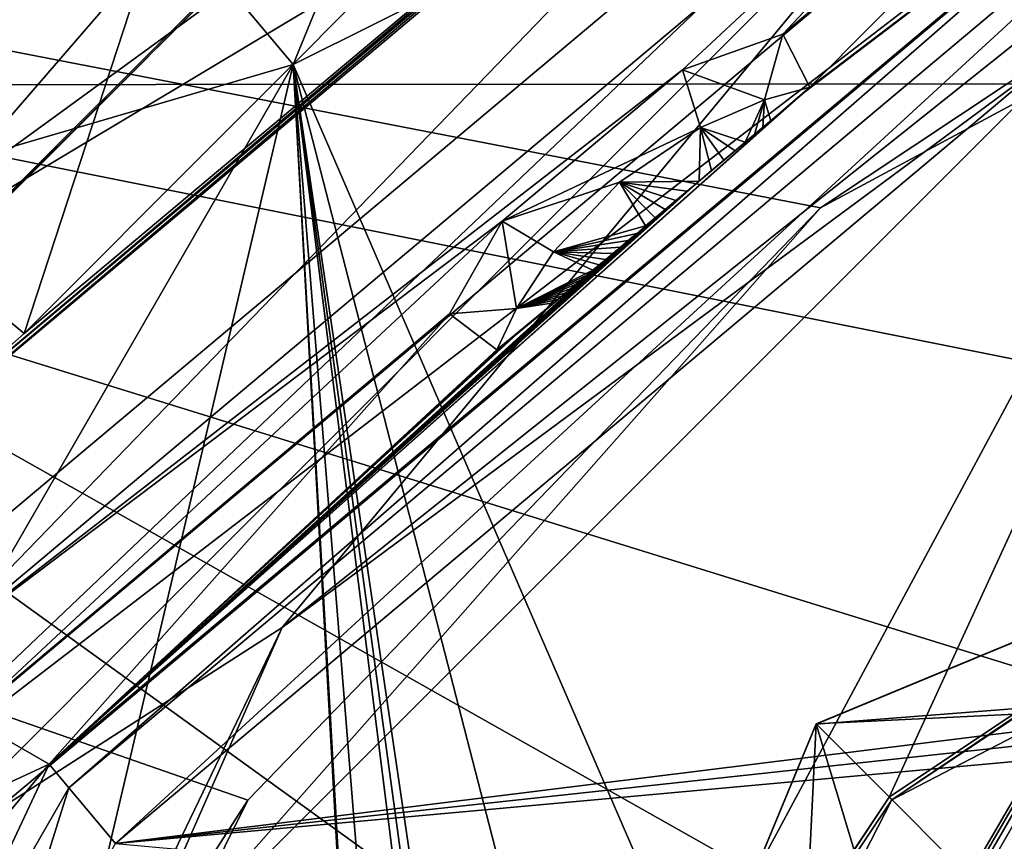
# Model space of a CAD drawing. Units: millimetres. Extents: x -30 to 30, y -165 to 29.
# Drawn here: x -5 to -3, y -73 to -71 of the extents above; entities that cross this region are included whole.
import ezdxf

# ---------------------------------------------------------------- set-up
doc = ezdxf.new("R2010")
doc.units = ezdxf.units.MM
doc.header["$LTSCALE"] = 65.185185
for name, color, linetype in [('1034', 7, 'CONTINUOUS'), ('1040', 7, 'CONTINUOUS'), ('1041', 7, 'CONTINUOUS'), ('115', 7, 'CONTINUOUS'), ('116', 7, 'CONTINUOUS'), ('117', 7, 'CONTINUOUS'), ('176', 7, 'CONTINUOUS'), ('179', 7, 'CONTINUOUS'), ('182', 7, 'CONTINUOUS'), ('193', 7, 'CONTINUOUS'), ('195', 7, 'CONTINUOUS'), ('203', 7, 'CONTINUOUS'), ('204', 7, 'CONTINUOUS'), ('271', 7, 'CONTINUOUS'), ('272', 7, 'CONTINUOUS'), ('288', 7, 'CONTINUOUS'), ('295', 7, 'CONTINUOUS'), ('299', 7, 'CONTINUOUS'), ('340', 7, 'CONTINUOUS'), ('402', 7, 'CONTINUOUS'), ('474', 7, 'CONTINUOUS'), ('479', 7, 'CONTINUOUS'), ('481', 7, 'CONTINUOUS'), ('482', 7, 'CONTINUOUS'), ('542', 7, 'CONTINUOUS'), ('546', 7, 'CONTINUOUS'), ('547', 7, 'CONTINUOUS'), ('549', 7, 'CONTINUOUS'), ('551', 7, 'CONTINUOUS'), ('553', 7, 'CONTINUOUS'), ('562', 7, 'CONTINUOUS'), ('567', 7, 'CONTINUOUS'), ('584', 7, 'CONTINUOUS'), ('587', 7, 'CONTINUOUS'), ('731', 7, 'CONTINUOUS'), ('756', 7, 'CONTINUOUS'), ('757', 7, 'CONTINUOUS'), ('790', 7, 'CONTINUOUS'), ('801', 7, 'CONTINUOUS')]:
    doc.layers.add(name, color=color, linetype=linetype)

msp = doc.modelspace()

# ---------------------------------------------------------------- linework, layer by layer
at = {"layer": '1034', "linetype": 'CONTINUOUS'}
for points in [[(-4.1933, -68.6468, 40.5256), (-7.2892, -71.747, 40.6337), (-3.7314, -69.4943, 40.2585), (-4.1933, -68.6468, 40.5256)], [(-3.7314, -69.4943, 40.2585), (-7.2892, -71.747, 40.6337), (-6.481, -72.2262, 40.3666), (-3.7314, -69.4943, 40.2585)], [(-5.8498, -72.5976, 39.6337), (-3.7314, -69.4943, 40.2585), (-6.481, -72.2262, 40.3666), (-5.8498, -72.5976, 39.6337)], [(-5.8498, -72.5976, 39.6337), (-3.3704, -70.1317, 39.5254), (-3.7314, -69.4943, 40.2585), (-5.8498, -72.5976, 39.6337)], [(-5.8498, -72.5976, 39.6337), (-5.6182, -72.7311, 38.6345), (-3.3704, -70.1317, 39.5254), (-5.8498, -72.5976, 39.6337)], [(-5.6182, -72.7311, 38.6345), (-3.2292, -70.3589, 38.5254), (-3.3704, -70.1317, 39.5254), (-5.6182, -72.7311, 38.6345)]]:
    msp.add_3dface(points, dxfattribs=at)
at = {"layer": '1040', "linetype": 'CONTINUOUS'}
for points in [[(-3.1382, -71.8543, 69.4367), (-1.7345, -71.0981, 69.4857), (-2.6, -71.4966, 71.5463), (-3.1382, -71.8543, 69.4367)], [(-4.5033, -73.4, 71.5463), (-3.1382, -71.8543, 69.4367), (-2.6, -71.4966, 71.5463), (-4.5033, -73.4, 71.5463)], [(-4.2469, -73.0002, 69.398), (-3.1382, -71.8543, 69.4367), (-4.5033, -73.4, 71.5463), (-4.2469, -73.0002, 69.398)], [(-4.9562, -74.4273, 69.3732), (-4.2469, -73.0002, 69.398), (-4.5033, -73.4, 71.5463), (-4.9562, -74.4273, 69.3732)]]:
    msp.add_3dface(points, dxfattribs=at)
at = {"layer": '1041', "linetype": 'CONTINUOUS'}
for points in [[(-2.8516, -71.0649, 72.0463), (-4.9366, -73.1517, 72.0463), (-4.18, -72.6665, 71.8998), (-2.8516, -71.0649, 72.0463)], [(-2.8516, -71.0649, 72.0463), (-4.18, -72.6665, 71.8998), (-2.3197, -71.183, 71.8998), (-2.8516, -71.0649, 72.0463)], [(-4.18, -72.6665, 71.8998), (-2.6, -71.4966, 71.5463), (-2.3197, -71.183, 71.8998), (-4.18, -72.6665, 71.8998)], [(-4.5033, -73.4, 71.5463), (-2.6, -71.4966, 71.5463), (-4.18, -72.6665, 71.8998), (-4.5033, -73.4, 71.5463)], [(-4.9366, -73.1517, 72.0463), (-5.2124, -74.8103, 71.8998), (-4.18, -72.6665, 71.8998), (-4.9366, -73.1517, 72.0463)], [(-5.2124, -74.8103, 71.8998), (-4.5033, -73.4, 71.5463), (-4.18, -72.6665, 71.8998), (-5.2124, -74.8103, 71.8998)]]:
    msp.add_3dface(points, dxfattribs=at)
at = {"layer": '115', "color": 7, "linetype": 'CONTINUOUS', "true_color": 0xffcf6f}
for points in [[(0, -71.5502, 111.0463), (0, -72.7, 111.0463), (-3.1461, -72.853, 111.0463), (0, -71.5502, 111.0463)], [(0, -72.7, 111.0463), (-2.3333, -73.6667, 111.0463), (-3.1461, -72.853, 111.0463), (0, -72.7, 111.0463)], [(-3.3, -76, 111.0463), (-4.45, -76, 111.0463), (-3.1461, -72.853, 111.0463), (-3.3, -76, 111.0463)], [(-2.3333, -73.6667, 111.0463), (-3.3, -76, 111.0463), (-3.1461, -72.853, 111.0463), (-2.3333, -73.6667, 111.0463)]]:
    msp.add_3dface(points, dxfattribs=at)
at = {"layer": '116', "color": 7, "linetype": 'CONTINUOUS', "true_color": 0xffcf6f}
for points in [[(0, -71.55, 112.5463), (-3.1461, -72.853, 111.0463), (-3.1466, -72.8533, 112.5463), (0, -71.55, 112.5463)], [(0, -71.5502, 111.0463), (-3.1461, -72.853, 111.0463), (0, -71.55, 112.5463), (0, -71.5502, 111.0463)], [(-3.1461, -72.853, 111.0463), (-4.45, -76, 111.0463), (-3.1466, -72.8533, 112.5463), (-3.1461, -72.853, 111.0463)], [(-3.1466, -72.8533, 112.5463), (-4.45, -76, 111.0463), (-4.45, -76, 112.5463), (-3.1466, -72.8533, 112.5463)]]:
    msp.add_3dface(points, dxfattribs=at)
at = {"layer": '117', "color": 7, "linetype": 'CONTINUOUS', "true_color": 0xffcf6f}
for points in [[(0, -71.55, 112.5463), (-3.1466, -72.8533, 112.5463), (-1.0749, -72.6917, 112.8073), (0, -71.55, 112.5463)], [(-1.0749, -72.6917, 112.8073), (-3.1466, -72.8533, 112.5463), (-2.8142, -73.9554, 112.8073), (-1.0749, -72.6917, 112.8073)], [(-0.9789, -72.9872, 113.765), (-1.0749, -72.6917, 112.8073), (-2.8142, -73.9554, 112.8073), (-0.9789, -72.9872, 113.765)], [(-3.1466, -72.8533, 112.5463), (-4.45, -76, 112.5463), (-2.8142, -73.9554, 112.8073), (-3.1466, -72.8533, 112.5463)], [(-2.5628, -74.138, 113.765), (-0.9789, -72.9872, 113.765), (-2.8142, -73.9554, 112.8073), (-2.5628, -74.138, 113.765)]]:
    msp.add_3dface(points, dxfattribs=at)
at = {"layer": '176', "color": 7, "linetype": 'CONTINUOUS', "true_color": 0xffcf6f}
for points in [[(-6.27, -71.4451, 109.5463), (-7.75, -76, 109.5463), (-2.3333, -73.6667, 109.5463), (-6.27, -71.4451, 109.5463)], [(6.27, -71.4451, 109.5463), (-6.27, -71.4451, 109.5463), (0, -72.7, 109.5463), (6.27, -71.4451, 109.5463)], [(0, -72.7, 109.5463), (-6.27, -71.4451, 109.5463), (-2.3333, -73.6667, 109.5463), (0, -72.7, 109.5463)]]:
    msp.add_3dface(points, dxfattribs=at)
at = {"layer": '179', "color": 5, "linetype": 'CONTINUOUS'}
for points in [[(4.6562, -69.8046, 70.7463), (6.3855, -71.6086, 70.7463), (-4.6638, -69.8104, 70.7463), (4.6562, -69.8046, 70.7463)], [(-4.6638, -69.8104, 70.7463), (6.3855, -71.6086, 70.7463), (-6.3911, -71.6168, 70.7463), (-4.6638, -69.8104, 70.7463)], [(-6.3911, -71.6168, 70.7463), (7.75, -76, 70.7463), (-7.75, -76, 70.7463), (-6.3911, -71.6168, 70.7463)], [(6.3855, -71.6086, 70.7463), (7.75, -76, 70.7463), (-6.3911, -71.6168, 70.7463), (6.3855, -71.6086, 70.7463)]]:
    msp.add_3dface(points, dxfattribs=at)
at = {"layer": '182', "color": 5, "linetype": 'CONTINUOUS'}
for points in [[(-4.2286, -68.6759, 71.0392), (-6.3911, -71.6168, 70.7463), (-7.3241, -71.7714, 71.0392), (-4.2286, -68.6759, 71.0392)], [(-5.2659, -69.0119, 71.7463), (-4.2286, -68.6759, 71.0392), (-7.3241, -71.7714, 71.0392), (-5.2659, -69.0119, 71.7463)], [(-4.6638, -69.8104, 70.7463), (-6.3911, -71.6168, 70.7463), (-4.2286, -68.6759, 71.0392), (-4.6638, -69.8104, 70.7463)]]:
    msp.add_3dface(points, dxfattribs=at)
at = {"layer": '193', "color": 7, "linetype": 'CONTINUOUS', "true_color": 0xffcf6f}
for points in [[(7.5, -70.5859, 79.1463), (-7.5, -70.5859, 79.1463), (-7.5, -81.4141, 79.1463), (7.5, -70.5859, 79.1463)], [(7.5, -70.5859, 79.1463), (-7.5, -81.4141, 79.1463), (7.5, -81.4141, 79.1463), (7.5, -70.5859, 79.1463)]]:
    msp.add_3dface(points, dxfattribs=at)
at = {"layer": '195', "color": 7, "linetype": 'CONTINUOUS', "true_color": 0xffcf6f}
for points in [[(-7.5, -70.5859, 83.0463), (7.5, -70.5859, 83.0463), (7.5, -81.4141, 83.0463), (-7.5, -70.5859, 83.0463)], [(-7.5, -70.5859, 83.0463), (7.5, -81.4141, 83.0463), (-7.5, -81.4141, 83.0463), (-7.5, -70.5859, 83.0463)]]:
    msp.add_3dface(points, dxfattribs=at)
at = {"layer": '203', "linetype": 'CONTINUOUS'}
for points in [[(-1.0244, -70.0154, 112.5463), (-3.2111, -73.7652, 112.5463), (-4.159, -71.5766, 112.5463), (-1.0244, -70.0154, 112.5463)], [(-3.1651, -73.7004, 112.5463), (-3.2111, -73.7652, 112.5463), (-1.0244, -70.0154, 112.5463), (-3.1651, -73.7004, 112.5463)], [(-3.1177, -73.6366, 112.5463), (-3.1651, -73.7004, 112.5463), (-1.0244, -70.0154, 112.5463), (-3.1177, -73.6366, 112.5463)], [(-3.1023, -73.6366, 112.5463), (-3.1177, -73.6366, 112.5463), (-1.0244, -70.0154, 112.5463), (-3.1023, -73.6366, 112.5463)], [(-2.7577, -73.2423, 112.5463), (-3.1023, -73.6366, 112.5463), (-1.0244, -70.0154, 112.5463), (-2.7577, -73.2423, 112.5463)], [(-4.159, -71.5766, 112.5463), (-5.695, -78.105, 112.5463), (-5.91, -74.6089, 112.5463), (-4.159, -71.5766, 112.5463)], [(-3.9122, -76, 112.5463), (-5.695, -78.105, 112.5463), (-4.159, -71.5766, 112.5463), (-3.9122, -76, 112.5463)], [(-3.9114, -75.9205, 112.5463), (-3.9122, -76, 112.5463), (-4.159, -71.5766, 112.5463), (-3.9114, -75.9205, 112.5463)], [(-3.852, -75.3899, 112.5463), (-3.9114, -75.9205, 112.5463), (-4.159, -71.5766, 112.5463), (-3.852, -75.3899, 112.5463)], [(-3.7445, -74.8669, 112.5463), (-3.852, -75.3899, 112.5463), (-4.159, -71.5766, 112.5463), (-3.7445, -74.8669, 112.5463)], [(-3.7207, -74.791, 112.5463), (-3.7445, -74.8669, 112.5463), (-4.159, -71.5766, 112.5463), (-3.7207, -74.791, 112.5463)], [(-3.6954, -74.7157, 112.5463), (-3.7207, -74.791, 112.5463), (-4.159, -71.5766, 112.5463), (-3.6954, -74.7157, 112.5463)], [(-3.4749, -74.2294, 112.5463), (-3.6954, -74.7157, 112.5463), (-4.159, -71.5766, 112.5463), (-3.4749, -74.2294, 112.5463)], [(-3.2111, -73.7652, 112.5463), (-3.4749, -74.2294, 112.5463), (-4.159, -71.5766, 112.5463), (-3.2111, -73.7652, 112.5463)]]:
    msp.add_3dface(points, dxfattribs=at)
at = {"layer": '204', "linetype": 'CONTINUOUS'}
for points in [[(-4.5029, -73.0843, 124.9463), (-2.2327, -72.8023, 124.9463), (-2.0894, -71.0592, 124.9463), (-4.5029, -73.0843, 124.9463)], [(-2.2924, -72.8448, 124.9463), (-2.2327, -72.8023, 124.9463), (-4.5029, -73.0843, 124.9463), (-2.2924, -72.8448, 124.9463)], [(-2.3512, -72.8884, 124.9463), (-2.2924, -72.8448, 124.9463), (-4.5029, -73.0843, 124.9463), (-2.3512, -72.8884, 124.9463)], [(-2.7578, -73.2424, 124.9463), (-2.3512, -72.8884, 124.9463), (-4.5029, -73.0843, 124.9463), (-2.7578, -73.2424, 124.9463)]]:
    msp.add_3dface(points, dxfattribs=at)
at = {"layer": '271', "linetype": 'CONTINUOUS'}
msp.add_3dface([(-3.9164, -71.3323, 114.5463), (-4.6794, -72.0975, 114.5463), (-3.0306, -70.714, 114.5463), (-3.9164, -71.3323, 114.5463)], dxfattribs=at)
at = {"layer": '272', "linetype": 'CONTINUOUS'}
for points in [[(-3.2109, -71.5178, 115.0375), (-3.1586, -71.6203, 121.4567), (-2.2797, -70.7365, 115.0375), (-3.2109, -71.5178, 115.0375)], [(-3.1598, -71.6218, 121.4787), (-2.218, -70.906, 124.7498), (-2.2797, -70.7365, 115.0375), (-3.1598, -71.6218, 121.4787)], [(-3.1586, -71.6203, 121.4567), (-3.1598, -71.6218, 121.4787), (-2.2797, -70.7365, 115.0375), (-3.1586, -71.6203, 121.4567)], [(-4.6314, -72.9311, 124.7498), (-2.218, -70.906, 124.7498), (-3.1691, -71.6304, 121.5154), (-4.6314, -72.9311, 124.7498)], [(-3.1691, -71.6304, 121.5154), (-2.218, -70.906, 124.7498), (-3.1634, -71.6252, 121.4984), (-3.1691, -71.6304, 121.5154)], [(-3.1634, -71.6252, 121.4984), (-2.218, -70.906, 124.7498), (-3.1598, -71.6218, 121.4787), (-3.1634, -71.6252, 121.4984)], [(-3.1766, -71.637, 121.5294), (-4.6314, -72.9311, 124.7498), (-3.1691, -71.6304, 121.5154), (-3.1766, -71.637, 121.5294)], [(-3.1855, -71.6447, 121.5401), (-4.6314, -72.9311, 124.7498), (-3.1766, -71.637, 121.5294), (-3.1855, -71.6447, 121.5401)], [(-3.1959, -71.6535, 121.5452), (-4.6314, -72.9311, 124.7498), (-3.1855, -71.6447, 121.5401), (-3.1959, -71.6535, 121.5452)], [(-3.2076, -71.6634, 121.5466), (-4.6314, -72.9311, 124.7498), (-3.1959, -71.6535, 121.5452), (-3.2076, -71.6634, 121.5466)], [(-3.2076, -71.6634, 121.5466), (-3.373, -71.8022, 121.5463), (-4.6314, -72.9311, 124.7498), (-3.2076, -71.6634, 121.5466)], [(-3.3487, -71.7818, 121.5463), (-3.373, -71.8022, 121.5463), (-3.2076, -71.6634, 121.5466), (-3.3487, -71.7818, 121.5463)], [(-3.3249, -71.7618, 121.5463), (-3.3487, -71.7818, 121.5463), (-3.2076, -71.6634, 121.5466), (-3.3249, -71.7618, 121.5463)], [(-3.3032, -71.7436, 121.5463), (-3.3249, -71.7618, 121.5463), (-3.2076, -71.6634, 121.5466), (-3.3032, -71.7436, 121.5463)], [(-3.2835, -71.7271, 121.5463), (-3.3032, -71.7436, 121.5463), (-3.2076, -71.6634, 121.5466), (-3.2835, -71.7271, 121.5463)], [(-3.2656, -71.7121, 121.5463), (-3.2835, -71.7271, 121.5463), (-3.2076, -71.6634, 121.5466), (-3.2656, -71.7121, 121.5463)], [(-3.2493, -71.6984, 121.5463), (-3.2656, -71.7121, 121.5463), (-3.2076, -71.6634, 121.5466), (-3.2493, -71.6984, 121.5463)], [(-3.2342, -71.6857, 121.5463), (-3.2493, -71.6984, 121.5463), (-3.2076, -71.6634, 121.5466), (-3.2342, -71.6857, 121.5463)], [(-3.2204, -71.6741, 121.5463), (-3.2342, -71.6857, 121.5463), (-3.2076, -71.6634, 121.5466), (-3.2204, -71.6741, 121.5463)], [(-3.373, -71.8022, 121.5463), (-3.3963, -71.8218, 121.5463), (-4.6314, -72.9311, 124.7498), (-3.373, -71.8022, 121.5463)], [(-3.3963, -71.8218, 121.5463), (-3.4182, -71.8401, 121.5463), (-4.6314, -72.9311, 124.7498), (-3.3963, -71.8218, 121.5463)], [(-3.4182, -71.8401, 121.5463), (-3.4388, -71.8574, 121.5463), (-4.6314, -72.9311, 124.7498), (-3.4182, -71.8401, 121.5463)], [(-3.4388, -71.8574, 121.5463), (-3.4582, -71.8737, 121.5463), (-4.6314, -72.9311, 124.7498), (-3.4388, -71.8574, 121.5463)], [(-3.4582, -71.8737, 121.5463), (-3.4765, -71.889, 121.5463), (-4.6314, -72.9311, 124.7498), (-3.4582, -71.8737, 121.5463)], [(-3.4765, -71.889, 121.5463), (-3.4938, -71.9036, 121.5463), (-4.6314, -72.9311, 124.7498), (-3.4765, -71.889, 121.5463)], [(-3.4938, -71.9036, 121.5463), (-3.5101, -71.9172, 121.5463), (-4.6314, -72.9311, 124.7498), (-3.4938, -71.9036, 121.5463)], [(-3.5101, -71.9172, 121.5463), (-3.5255, -71.9302, 121.5463), (-4.6314, -72.9311, 124.7498), (-3.5101, -71.9172, 121.5463)], [(-3.5255, -71.9302, 121.5463), (-3.54, -71.9423, 121.5463), (-4.6314, -72.9311, 124.7498), (-3.5255, -71.9302, 121.5463)], [(-3.54, -71.9423, 121.5463), (-3.5537, -71.9538, 121.5463), (-4.6314, -72.9311, 124.7498), (-3.54, -71.9423, 121.5463)], [(-3.5537, -71.9538, 121.5463), (-3.5666, -71.9646, 121.5463), (-4.6314, -72.9311, 124.7498), (-3.5537, -71.9538, 121.5463)], [(-3.5666, -71.9646, 121.5463), (-3.5788, -71.9749, 121.5463), (-4.6314, -72.9311, 124.7498), (-3.5666, -71.9646, 121.5463)], [(-3.7247, -72.0973, 121.5461), (-4.6314, -72.9311, 124.7498), (-3.5788, -71.9749, 121.5463), (-3.7247, -72.0973, 121.5461)], [(-3.5903, -71.9845, 121.5463), (-3.7247, -72.0973, 121.5461), (-3.5788, -71.9749, 121.5463), (-3.5903, -71.9845, 121.5463)], [(-3.6011, -71.9936, 121.5463), (-3.7247, -72.0973, 121.5461), (-3.5903, -71.9845, 121.5463), (-3.6011, -71.9936, 121.5463)], [(-3.6113, -72.0021, 121.5463), (-3.7247, -72.0973, 121.5461), (-3.6011, -71.9936, 121.5463), (-3.6113, -72.0021, 121.5463)], [(-3.6209, -72.0102, 121.5463), (-3.7247, -72.0973, 121.5461), (-3.6113, -72.0021, 121.5463), (-3.6209, -72.0102, 121.5463)], [(-3.63, -72.0178, 121.5463), (-3.7247, -72.0973, 121.5461), (-3.6209, -72.0102, 121.5463), (-3.63, -72.0178, 121.5463)], [(-3.6385, -72.025, 121.5463), (-3.7247, -72.0973, 121.5461), (-3.63, -72.0178, 121.5463), (-3.6385, -72.025, 121.5463)], [(-3.6466, -72.0318, 121.5463), (-3.7247, -72.0973, 121.5461), (-3.6385, -72.025, 121.5463), (-3.6466, -72.0318, 121.5463)], [(-3.6542, -72.0381, 121.5463), (-3.7247, -72.0973, 121.5461), (-3.6466, -72.0318, 121.5463), (-3.6542, -72.0381, 121.5463)], [(-3.6614, -72.0442, 121.5463), (-3.7247, -72.0973, 121.5461), (-3.6542, -72.0381, 121.5463), (-3.6614, -72.0442, 121.5463)], [(-3.6682, -72.0498, 121.5463), (-3.7247, -72.0973, 121.5461), (-3.6614, -72.0442, 121.5463), (-3.6682, -72.0498, 121.5463)], [(-3.6745, -72.0552, 121.5463), (-3.7247, -72.0973, 121.5461), (-3.6682, -72.0498, 121.5463), (-3.6745, -72.0552, 121.5463)], [(-3.6862, -72.065, 121.5463), (-3.7247, -72.0973, 121.5461), (-3.6745, -72.0552, 121.5463), (-3.6862, -72.065, 121.5463)], [(-4.7877, -72.8409, 115.0375), (-4.6314, -72.9311, 124.7498), (-3.8565, -72.0595, 115.0375), (-4.7877, -72.8409, 115.0375)], [(-3.8565, -72.0595, 115.0375), (-4.6314, -72.9311, 124.7498), (-3.7647, -72.1288, 121.4567), (-3.8565, -72.0595, 115.0375)], [(-3.7173, -72.0911, 121.5463), (-3.7247, -72.0973, 121.5461), (-3.6862, -72.065, 121.5463), (-3.7173, -72.0911, 121.5463)], [(-3.7312, -72.1027, 121.5436), (-4.6314, -72.9311, 124.7498), (-3.7247, -72.0973, 121.5461), (-3.7312, -72.1027, 121.5436)], [(-3.738, -72.1083, 121.538), (-4.6314, -72.9311, 124.7498), (-3.7312, -72.1027, 121.5436), (-3.738, -72.1083, 121.538)], [(-3.7447, -72.1137, 121.5299), (-4.6314, -72.9311, 124.7498), (-3.738, -72.1083, 121.538), (-3.7447, -72.1137, 121.5299)], [(-3.7511, -72.1189, 121.5191), (-4.6314, -72.9311, 124.7498), (-3.7447, -72.1137, 121.5299), (-3.7511, -72.1189, 121.5191)], [(-3.7568, -72.1233, 121.5053), (-4.6314, -72.9311, 124.7498), (-3.7511, -72.1189, 121.5191), (-3.7568, -72.1233, 121.5053)], [(-3.7593, -72.1252, 121.4972), (-4.6314, -72.9311, 124.7498), (-3.7568, -72.1233, 121.5053), (-3.7593, -72.1252, 121.4972)], [(-3.7614, -72.1268, 121.4883), (-4.6314, -72.9311, 124.7498), (-3.7593, -72.1252, 121.4972), (-3.7614, -72.1268, 121.4883)], [(-3.763, -72.1279, 121.4786), (-4.6314, -72.9311, 124.7498), (-3.7614, -72.1268, 121.4883), (-3.763, -72.1279, 121.4786)], [(-3.7642, -72.1286, 121.4681), (-4.6314, -72.9311, 124.7498), (-3.763, -72.1279, 121.4786), (-3.7642, -72.1286, 121.4681)], [(-3.7647, -72.1288, 121.4567), (-4.6314, -72.9311, 124.7498), (-3.7642, -72.1286, 121.4681), (-3.7647, -72.1288, 121.4567)]]:
    msp.add_3dface(points, dxfattribs=at)
at = {"layer": '288', "linetype": 'CONTINUOUS'}
for points in [[(-4.6314, -72.9311, 124.7498), (-4.7877, -72.8409, 115.0375), (-5.0104, -73.1061, 115.037), (-4.6314, -72.9311, 124.7498)], [(-4.8547, -73.1973, 124.75), (-4.6314, -72.9311, 124.7498), (-5.0104, -73.1061, 115.037), (-4.8547, -73.1973, 124.75)]]:
    msp.add_3dface(points, dxfattribs=at)
at = {"layer": '295', "linetype": 'CONTINUOUS'}
for points in [[(-5.0997, -72.469, 114.5465), (-2.5917, -70.3646, 114.5465), (-2.8064, -70.5344, 114.5463), (-5.0997, -72.469, 114.5465)], [(-2.5917, -70.3646, 114.5465), (-5.0997, -72.469, 114.5465), (-4.8805, -72.7304, 114.6948), (-2.5917, -70.3646, 114.5465)], [(-2.3725, -70.6259, 114.6948), (-2.5917, -70.3646, 114.5465), (-4.8805, -72.7304, 114.6948), (-2.3725, -70.6259, 114.6948)], [(-4.8878, -72.2806, 114.5463), (-5.0997, -72.469, 114.5465), (-2.8064, -70.5344, 114.5463), (-4.8878, -72.2806, 114.5463)], [(-3.0306, -70.714, 114.5463), (-4.8878, -72.2806, 114.5463), (-2.8064, -70.5344, 114.5463), (-3.0306, -70.714, 114.5463)], [(-3.4053, -71.5871, 114.7878), (-2.3725, -70.6259, 114.6948), (-4.8805, -72.7304, 114.6948), (-3.4053, -71.5871, 114.7878)], [(-3.4053, -71.5871, 114.7878), (-3.2109, -71.5178, 115.0375), (-2.3725, -70.6259, 114.6948), (-3.4053, -71.5871, 114.7878)], [(-3.2109, -71.5178, 115.0375), (-2.2797, -70.7365, 115.0375), (-2.3725, -70.6259, 114.6948), (-3.2109, -71.5178, 115.0375)], [(-3.0306, -70.714, 114.5463), (-4.6794, -72.0975, 114.5463), (-4.8878, -72.2806, 114.5463), (-3.0306, -70.714, 114.5463)], [(-3.7545, -71.8802, 114.7878), (-3.4053, -71.5871, 114.7878), (-4.8805, -72.7304, 114.6948), (-3.7545, -71.8802, 114.7878)], [(-4.7877, -72.8409, 115.0375), (-3.7545, -71.8802, 114.7878), (-4.8805, -72.7304, 114.6948), (-4.7877, -72.8409, 115.0375)], [(-4.7877, -72.8409, 115.0375), (-3.8565, -72.0595, 115.0375), (-3.7545, -71.8802, 114.7878), (-4.7877, -72.8409, 115.0375)]]:
    msp.add_3dface(points, dxfattribs=at)
at = {"layer": '299', "linetype": 'CONTINUOUS'}
for points in [[(-4.159, -71.5766, 112.5463), (-5.0713, -70.4937, 111.9605), (-3.1981, -69.2317, 111.9605), (-4.159, -71.5766, 112.5463)], [(-1.0244, -70.0154, 112.5463), (-4.159, -71.5766, 112.5463), (-3.1981, -69.2317, 111.9605), (-1.0244, -70.0154, 112.5463)], [(-4.159, -71.5766, 112.5463), (-6.4827, -72.2567, 111.9605), (-5.0713, -70.4937, 111.9605), (-4.159, -71.5766, 112.5463)], [(-4.159, -71.5766, 112.5463), (-5.91, -74.6089, 112.5463), (-6.4827, -72.2567, 111.9605), (-4.159, -71.5766, 112.5463)]]:
    msp.add_3dface(points, dxfattribs=at)
at = {"layer": '340', "linetype": 'CONTINUOUS'}
msp.add_3dface([(-4.8878, -72.2806, 114.5463), (-4.6794, -72.0975, 114.5463), (-5.855, -71.1171, 114.2418), (-4.8878, -72.2806, 114.5463)], dxfattribs=at)
at = {"layer": '402', "linetype": 'CONTINUOUS'}
for points in [[(-5.855, -71.1171, 114.2418), (-4.6794, -72.0975, 114.5463), (-3.7919, -69.386, 114.2418), (-5.855, -71.1171, 114.2418)], [(-4.6794, -72.0975, 114.5463), (-3.9164, -71.3323, 114.5463), (-3.7919, -69.386, 114.2418), (-4.6794, -72.0975, 114.5463)]]:
    msp.add_3dface(points, dxfattribs=at)
at = {"layer": '474', "linetype": 'CONTINUOUS'}
for points in [[(-3.2462, -71.645, 121.4152), (-3.2109, -71.5178, 115.0375), (-3.4053, -71.5871, 114.7878), (-3.2462, -71.645, 121.4152)], [(-3.1586, -71.6203, 121.4567), (-3.2109, -71.5178, 115.0375), (-3.2462, -71.645, 121.4152), (-3.1586, -71.6203, 121.4567)], [(-3.7545, -71.8802, 114.7878), (-3.37, -71.6985, 121.3884), (-3.4053, -71.5871, 114.7878), (-3.7545, -71.8802, 114.7878)], [(-3.37, -71.6985, 121.3884), (-3.2462, -71.645, 121.4152), (-3.4053, -71.5871, 114.7878), (-3.37, -71.6985, 121.3884)], [(-3.5268, -71.8047, 121.3784), (-3.37, -71.6985, 121.3884), (-3.7545, -71.8802, 114.7878), (-3.5268, -71.8047, 121.3784)], [(-3.6547, -71.9392, 121.3891), (-3.5268, -71.8047, 121.3784), (-3.7545, -71.8802, 114.7878), (-3.6547, -71.9392, 121.3891)], [(-3.8565, -72.0595, 115.0375), (-3.7264, -72.0492, 121.4161), (-3.7545, -71.8802, 114.7878), (-3.8565, -72.0595, 115.0375)], [(-3.7264, -72.0492, 121.4161), (-3.6547, -71.9392, 121.3891), (-3.7545, -71.8802, 114.7878), (-3.7264, -72.0492, 121.4161)], [(-3.8565, -72.0595, 115.0375), (-3.7647, -72.1288, 121.4567), (-3.7264, -72.0492, 121.4161), (-3.8565, -72.0595, 115.0375)]]:
    msp.add_3dface(points, dxfattribs=at)
at = {"layer": '479', "linetype": 'CONTINUOUS'}
for points in [[(-3.2342, -71.6857, 121.5463), (-3.1586, -71.6203, 121.4567), (-3.2462, -71.645, 121.4152), (-3.2342, -71.6857, 121.5463)], [(-3.2342, -71.6857, 121.5463), (-3.2204, -71.6741, 121.5463), (-3.1586, -71.6203, 121.4567), (-3.2342, -71.6857, 121.5463)], [(-3.2204, -71.6741, 121.5463), (-3.1598, -71.6218, 121.4787), (-3.1586, -71.6203, 121.4567), (-3.2204, -71.6741, 121.5463)], [(-3.2204, -71.6741, 121.5463), (-3.2076, -71.6634, 121.5466), (-3.1598, -71.6218, 121.4787), (-3.2204, -71.6741, 121.5463)], [(-3.2076, -71.6634, 121.5466), (-3.1634, -71.6252, 121.4984), (-3.1598, -71.6218, 121.4787), (-3.2076, -71.6634, 121.5466)], [(-3.2076, -71.6634, 121.5466), (-3.1691, -71.6304, 121.5154), (-3.1634, -71.6252, 121.4984), (-3.2076, -71.6634, 121.5466)], [(-3.2076, -71.6634, 121.5466), (-3.1766, -71.637, 121.5294), (-3.1691, -71.6304, 121.5154), (-3.2076, -71.6634, 121.5466)], [(-3.2076, -71.6634, 121.5466), (-3.1959, -71.6535, 121.5452), (-3.1766, -71.637, 121.5294), (-3.2076, -71.6634, 121.5466)], [(-3.1959, -71.6535, 121.5452), (-3.1855, -71.6447, 121.5401), (-3.1766, -71.637, 121.5294), (-3.1959, -71.6535, 121.5452)], [(-3.2835, -71.7271, 121.5463), (-3.2462, -71.645, 121.4152), (-3.37, -71.6985, 121.3884), (-3.2835, -71.7271, 121.5463)], [(-3.2835, -71.7271, 121.5463), (-3.2656, -71.7121, 121.5463), (-3.2462, -71.645, 121.4152), (-3.2835, -71.7271, 121.5463)], [(-3.2656, -71.7121, 121.5463), (-3.2493, -71.6984, 121.5463), (-3.2462, -71.645, 121.4152), (-3.2656, -71.7121, 121.5463)], [(-3.2493, -71.6984, 121.5463), (-3.2342, -71.6857, 121.5463), (-3.2462, -71.645, 121.4152), (-3.2493, -71.6984, 121.5463)], [(-3.373, -71.8022, 121.5463), (-3.37, -71.6985, 121.3884), (-3.5268, -71.8047, 121.3784), (-3.373, -71.8022, 121.5463)], [(-3.373, -71.8022, 121.5463), (-3.3487, -71.7818, 121.5463), (-3.37, -71.6985, 121.3884), (-3.373, -71.8022, 121.5463)], [(-3.3487, -71.7818, 121.5463), (-3.3249, -71.7618, 121.5463), (-3.37, -71.6985, 121.3884), (-3.3487, -71.7818, 121.5463)], [(-3.3249, -71.7618, 121.5463), (-3.3032, -71.7436, 121.5463), (-3.37, -71.6985, 121.3884), (-3.3249, -71.7618, 121.5463)], [(-3.3032, -71.7436, 121.5463), (-3.2835, -71.7271, 121.5463), (-3.37, -71.6985, 121.3884), (-3.3032, -71.7436, 121.5463)], [(-3.4765, -71.889, 121.5463), (-3.5268, -71.8047, 121.3784), (-3.6547, -71.9392, 121.3891), (-3.4765, -71.889, 121.5463)], [(-3.3963, -71.8218, 121.5463), (-3.373, -71.8022, 121.5463), (-3.5268, -71.8047, 121.3784), (-3.3963, -71.8218, 121.5463)], [(-3.4765, -71.889, 121.5463), (-3.4582, -71.8737, 121.5463), (-3.5268, -71.8047, 121.3784), (-3.4765, -71.889, 121.5463)], [(-3.4582, -71.8737, 121.5463), (-3.4388, -71.8574, 121.5463), (-3.5268, -71.8047, 121.3784), (-3.4582, -71.8737, 121.5463)], [(-3.4388, -71.8574, 121.5463), (-3.4182, -71.8401, 121.5463), (-3.5268, -71.8047, 121.3784), (-3.4388, -71.8574, 121.5463)], [(-3.4182, -71.8401, 121.5463), (-3.3963, -71.8218, 121.5463), (-3.5268, -71.8047, 121.3784), (-3.4182, -71.8401, 121.5463)], [(-3.4938, -71.9036, 121.5463), (-3.4765, -71.889, 121.5463), (-3.6547, -71.9392, 121.3891), (-3.4938, -71.9036, 121.5463)], [(-3.5101, -71.9172, 121.5463), (-3.4938, -71.9036, 121.5463), (-3.6547, -71.9392, 121.3891), (-3.5101, -71.9172, 121.5463)], [(-3.5255, -71.9302, 121.5463), (-3.5101, -71.9172, 121.5463), (-3.6547, -71.9392, 121.3891), (-3.5255, -71.9302, 121.5463)], [(-3.5788, -71.9749, 121.5463), (-3.6547, -71.9392, 121.3891), (-3.7264, -72.0492, 121.4161), (-3.5788, -71.9749, 121.5463)], [(-3.54, -71.9423, 121.5463), (-3.5255, -71.9302, 121.5463), (-3.6547, -71.9392, 121.3891), (-3.54, -71.9423, 121.5463)], [(-3.5788, -71.9749, 121.5463), (-3.5666, -71.9646, 121.5463), (-3.6547, -71.9392, 121.3891), (-3.5788, -71.9749, 121.5463)], [(-3.5666, -71.9646, 121.5463), (-3.5537, -71.9538, 121.5463), (-3.6547, -71.9392, 121.3891), (-3.5666, -71.9646, 121.5463)], [(-3.5537, -71.9538, 121.5463), (-3.54, -71.9423, 121.5463), (-3.6547, -71.9392, 121.3891), (-3.5537, -71.9538, 121.5463)], [(-3.5903, -71.9845, 121.5463), (-3.5788, -71.9749, 121.5463), (-3.7264, -72.0492, 121.4161), (-3.5903, -71.9845, 121.5463)], [(-3.6011, -71.9936, 121.5463), (-3.5903, -71.9845, 121.5463), (-3.7264, -72.0492, 121.4161), (-3.6011, -71.9936, 121.5463)], [(-3.6113, -72.0021, 121.5463), (-3.6011, -71.9936, 121.5463), (-3.7264, -72.0492, 121.4161), (-3.6113, -72.0021, 121.5463)], [(-3.6209, -72.0102, 121.5463), (-3.6113, -72.0021, 121.5463), (-3.7264, -72.0492, 121.4161), (-3.6209, -72.0102, 121.5463)], [(-3.63, -72.0178, 121.5463), (-3.6209, -72.0102, 121.5463), (-3.7264, -72.0492, 121.4161), (-3.63, -72.0178, 121.5463)], [(-3.6385, -72.025, 121.5463), (-3.63, -72.0178, 121.5463), (-3.7264, -72.0492, 121.4161), (-3.6385, -72.025, 121.5463)], [(-3.6466, -72.0318, 121.5463), (-3.6385, -72.025, 121.5463), (-3.7264, -72.0492, 121.4161), (-3.6466, -72.0318, 121.5463)], [(-3.6542, -72.0381, 121.5463), (-3.6466, -72.0318, 121.5463), (-3.7264, -72.0492, 121.4161), (-3.6542, -72.0381, 121.5463)], [(-3.7647, -72.1288, 121.4567), (-3.6614, -72.0442, 121.5463), (-3.6542, -72.0381, 121.5463), (-3.7647, -72.1288, 121.4567)], [(-3.7647, -72.1288, 121.4567), (-3.6542, -72.0381, 121.5463), (-3.7264, -72.0492, 121.4161), (-3.7647, -72.1288, 121.4567)], [(-3.7647, -72.1288, 121.4567), (-3.6682, -72.0498, 121.5463), (-3.6614, -72.0442, 121.5463), (-3.7647, -72.1288, 121.4567)], [(-3.7647, -72.1288, 121.4567), (-3.6745, -72.0552, 121.5463), (-3.6682, -72.0498, 121.5463), (-3.7647, -72.1288, 121.4567)], [(-3.7647, -72.1288, 121.4567), (-3.6862, -72.065, 121.5463), (-3.6745, -72.0552, 121.5463), (-3.7647, -72.1288, 121.4567)], [(-3.7647, -72.1288, 121.4567), (-3.7173, -72.0911, 121.5463), (-3.6862, -72.065, 121.5463), (-3.7647, -72.1288, 121.4567)], [(-3.7647, -72.1288, 121.4567), (-3.7642, -72.1286, 121.4681), (-3.7173, -72.0911, 121.5463), (-3.7647, -72.1288, 121.4567)], [(-3.7642, -72.1286, 121.4681), (-3.763, -72.1279, 121.4786), (-3.7173, -72.0911, 121.5463), (-3.7642, -72.1286, 121.4681)], [(-3.763, -72.1279, 121.4786), (-3.7614, -72.1268, 121.4883), (-3.7173, -72.0911, 121.5463), (-3.763, -72.1279, 121.4786)], [(-3.7614, -72.1268, 121.4883), (-3.7593, -72.1252, 121.4972), (-3.7173, -72.0911, 121.5463), (-3.7614, -72.1268, 121.4883)], [(-3.7593, -72.1252, 121.4972), (-3.7568, -72.1233, 121.5053), (-3.7173, -72.0911, 121.5463), (-3.7593, -72.1252, 121.4972)], [(-3.7568, -72.1233, 121.5053), (-3.7511, -72.1189, 121.5191), (-3.7173, -72.0911, 121.5463), (-3.7568, -72.1233, 121.5053)], [(-3.7511, -72.1189, 121.5191), (-3.7447, -72.1137, 121.5299), (-3.7173, -72.0911, 121.5463), (-3.7511, -72.1189, 121.5191)], [(-3.7447, -72.1137, 121.5299), (-3.738, -72.1083, 121.538), (-3.7173, -72.0911, 121.5463), (-3.7447, -72.1137, 121.5299)], [(-3.738, -72.1083, 121.538), (-3.7247, -72.0973, 121.5461), (-3.7173, -72.0911, 121.5463), (-3.738, -72.1083, 121.538)], [(-3.738, -72.1083, 121.538), (-3.7312, -72.1027, 121.5436), (-3.7247, -72.0973, 121.5461), (-3.738, -72.1083, 121.538)]]:
    msp.add_3dface(points, dxfattribs=at)
at = {"layer": '481', "linetype": 'CONTINUOUS'}
for points in [[(-4.6314, -72.9311, 124.7498), (-4.8547, -73.1973, 124.75), (-4.9145, -73.5338, 124.8889), (-4.6314, -72.9311, 124.7498)], [(-4.593, -72.9769, 124.8889), (-4.6314, -72.9311, 124.7498), (-4.9145, -73.5338, 124.8889), (-4.593, -72.9769, 124.8889)], [(-4.7765, -73.5582, 124.9463), (-4.593, -72.9769, 124.8889), (-4.9145, -73.5338, 124.8889), (-4.7765, -73.5582, 124.9463)], [(-4.7765, -73.5582, 124.9463), (-4.5029, -73.0843, 124.9463), (-4.593, -72.9769, 124.8889), (-4.7765, -73.5582, 124.9463)]]:
    msp.add_3dface(points, dxfattribs=at)
at = {"layer": '482', "linetype": 'CONTINUOUS'}
for points in [[(-2.218, -70.906, 124.7498), (-4.6314, -72.9311, 124.7498), (-4.593, -72.9769, 124.8889), (-2.218, -70.906, 124.7498)], [(-2.1795, -70.9518, 124.8889), (-2.218, -70.906, 124.7498), (-4.593, -72.9769, 124.8889), (-2.1795, -70.9518, 124.8889)], [(-4.5029, -73.0843, 124.9463), (-2.1795, -70.9518, 124.8889), (-4.593, -72.9769, 124.8889), (-4.5029, -73.0843, 124.9463)], [(-4.5029, -73.0843, 124.9463), (-2.0894, -71.0592, 124.9463), (-2.1795, -70.9518, 124.8889), (-4.5029, -73.0843, 124.9463)]]:
    msp.add_3dface(points, dxfattribs=at)
at = {"layer": '542', "color": 7, "linetype": 'CONTINUOUS', "true_color": 0xc9cdce}
for points in [[(-0.001, -58.9655, 126.5707), (-15.3533, -68.6174, 126.5709), (-0.0016, -75.9999, 127.1596), (-0.001, -58.9655, 126.5707)], [(-15.3533, -68.6174, 126.5709), (-17.036, -76.0006, 126.5708), (-0.0016, -75.9999, 127.1596), (-15.3533, -68.6174, 126.5709)]]:
    msp.add_3dface(points, dxfattribs=at)
at = {"layer": '546', "color": 7, "linetype": 'CONTINUOUS', "true_color": 0xc9cdce}
for points in [[(-5.2901, -72.1646, 114.9463), (-2.0213, -69.7864, 114.9463), (-2.0928, -70.25, 114.9463), (-5.2901, -72.1646, 114.9463)], [(-5.2992, -72.9405, 114.9463), (-5.2901, -72.1646, 114.9463), (-2.0928, -70.25, 114.9463), (-5.2992, -72.9405, 114.9463)]]:
    msp.add_3dface(points, dxfattribs=at)
at = {"layer": '547', "color": 7, "linetype": 'CONTINUOUS', "true_color": 0xc9cdce}
for points in [[(-4.908, -73.1664, 124.9463), (-1.9383, -70.6745, 124.9463), (-3.9261, -74.3729, 124.9463), (-4.908, -73.1664, 124.9463)], [(-3.9261, -74.3729, 124.9463), (-1.9383, -70.6745, 124.9463), (-3.005, -72.9949, 124.9463), (-3.9261, -74.3729, 124.9463)], [(-3.005, -72.9949, 124.9463), (-1.9383, -70.6745, 124.9463), (-1.627, -72.0739, 124.9463), (-3.005, -72.9949, 124.9463)]]:
    msp.add_3dface(points, dxfattribs=at)
at = {"layer": '549', "color": 7, "linetype": 'CONTINUOUS', "true_color": 0xc9cdce}
for points in [[(-2.3745, -68.692, 120.2161), (-6.0949, -71.5718, 115.9114), (-6.2165, -71.4834, 120.2161), (-2.3745, -68.692, 120.2161)], [(-2.328, -68.835, 115.9114), (-6.0949, -71.5718, 115.9114), (-2.3745, -68.692, 120.2161), (-2.328, -68.835, 115.9114)]]:
    msp.add_3dface(points, dxfattribs=at)
at = {"layer": '551', "color": 7, "linetype": 'CONTINUOUS', "true_color": 0xc9cdce}
for points in [[(-6.0949, -71.5718, 115.9114), (-2.328, -68.835, 115.9114), (-5.8484, -71.7509, 115.2269), (-6.0949, -71.5718, 115.9114)], [(-2.328, -68.835, 115.9114), (-2.2339, -69.1248, 115.2269), (-5.8484, -71.7509, 115.2269), (-2.328, -68.835, 115.9114)], [(-2.2339, -69.1248, 115.2269), (-2.0213, -69.7864, 114.9463), (-5.8484, -71.7509, 115.2269), (-2.2339, -69.1248, 115.2269)], [(-2.0213, -69.7864, 114.9463), (-5.2901, -72.1646, 114.9463), (-5.8484, -71.7509, 115.2269), (-2.0213, -69.7864, 114.9463)]]:
    msp.add_3dface(points, dxfattribs=at)
at = {"layer": '553', "color": 7, "linetype": 'CONTINUOUS', "true_color": 0xc9cdce}
for points in [[(-7.1824, -71.8532, 121.5849), (-7.8378, -70.3149, 122.1463), (-4.1467, -68.8176, 121.5849), (-7.1824, -71.8532, 121.5849)], [(-6.2165, -71.4834, 120.2161), (-7.1824, -71.8532, 121.5849), (-4.1467, -68.8176, 121.5849), (-6.2165, -71.4834, 120.2161)]]:
    msp.add_3dface(points, dxfattribs=at)
at = {"layer": '562', "color": 7, "linetype": 'CONTINUOUS', "true_color": 0xc9cdce}
for points in [[(-2.0002, -70.5043, 115.1962), (-1.9383, -70.6745, 124.9463), (-5.0648, -73.0758, 115.1962), (-2.0002, -70.5043, 115.1962)], [(-1.9383, -70.6745, 124.9463), (-4.908, -73.1664, 124.9463), (-5.0648, -73.0758, 115.1962), (-1.9383, -70.6745, 124.9463)]]:
    msp.add_3dface(points, dxfattribs=at)
at = {"layer": '567', "color": 7, "linetype": 'CONTINUOUS', "true_color": 0xc9cdce}
for points in [[(-5.2992, -72.9405, 114.9463), (-2.0928, -70.25, 114.9463), (-5.0648, -73.0758, 115.1962), (-5.2992, -72.9405, 114.9463)], [(-2.0928, -70.25, 114.9463), (-2.0002, -70.5043, 115.1962), (-5.0648, -73.0758, 115.1962), (-2.0928, -70.25, 114.9463)]]:
    msp.add_3dface(points, dxfattribs=at)
at = {"layer": '584', "color": 7, "linetype": 'CONTINUOUS', "true_color": 0xc9cdce}
for points in [[(-3.005, -72.9949, 124.9463), (-1.627, -72.0739, 124.9463), (-2.9998, -73.0001, 125.1637), (-3.005, -72.9949, 124.9463)], [(-2.9998, -73.0001, 125.1637), (-1.627, -72.0739, 124.9463), (-1.6235, -72.0805, 125.1637), (-2.9998, -73.0001, 125.1637)], [(-3.9261, -74.3729, 124.9463), (-3.005, -72.9949, 124.9463), (-3.9195, -74.3765, 125.1637), (-3.9261, -74.3729, 124.9463)], [(-3.9195, -74.3765, 125.1637), (-3.005, -72.9949, 124.9463), (-2.9998, -73.0001, 125.1637), (-3.9195, -74.3765, 125.1637)]]:
    msp.add_3dface(points, dxfattribs=at)
at = {"layer": '587', "color": 7, "linetype": 'CONTINUOUS', "true_color": 0xc9cdce}
for points in [[(-2.9998, -73.0001, 125.1637), (-1.6235, -72.0805, 125.1637), (-2.4041, -72.6911, 125.5059), (-2.9998, -73.0001, 125.1637)], [(-3.8899, -74.7361, 125.5059), (-2.9998, -73.0001, 125.1637), (-2.4041, -72.6911, 125.5059), (-3.8899, -74.7361, 125.5059)], [(-3.4567, -74.5653, 125.6463), (-3.8899, -74.7361, 125.5059), (-2.4041, -72.6911, 125.5059), (-3.4567, -74.5653, 125.6463)], [(-2.6435, -73.3508, 125.6463), (-3.4567, -74.5653, 125.6463), (-2.4041, -72.6911, 125.5059), (-2.6435, -73.3508, 125.6463)], [(-3.9195, -74.3765, 125.1637), (-2.9998, -73.0001, 125.1637), (-3.8899, -74.7361, 125.5059), (-3.9195, -74.3765, 125.1637)]]:
    msp.add_3dface(points, dxfattribs=at)
at = {"layer": '731', "linetype": 'CONTINUOUS'}
for points in [[(-4.487, -68.2248, 26.8792), (-5.6282, -72.7492, 26.8792), (-6.3474, -69.652, 26.8792), (-4.487, -68.2248, 26.8792)], [(-3.2487, -70.3703, 26.8792), (-5.6282, -72.7492, 26.8792), (-4.487, -68.2248, 26.8792), (-3.2487, -70.3703, 26.8792)]]:
    msp.add_3dface(points, dxfattribs=at)
at = {"layer": '756', "linetype": 'CONTINUOUS'}
for points in [[(-5.6182, -72.7311, 38.6345), (-3.2487, -70.3703, 26.8792), (-3.2292, -70.3589, 38.5254), (-5.6182, -72.7311, 38.6345)], [(-5.6282, -72.7492, 26.8792), (-3.2487, -70.3703, 26.8792), (-5.6182, -72.7311, 38.6345), (-5.6282, -72.7492, 26.8792)]]:
    msp.add_3dface(points, dxfattribs=at)
at = {"layer": '757', "linetype": 'CONTINUOUS'}
msp.add_3dface([(-4.9366, -73.1517, 72.0463), (-2.8516, -71.0649, 72.0463), (-4.7731, -67.7286, 72.0463), (-4.9366, -73.1517, 72.0463)], dxfattribs=at)
at = {"layer": '790', "linetype": 'CONTINUOUS'}
for points in [[(-7.7666, -70.3466, 40.6504), (-8.6103, -71.6552, 40.6798), (-4.1933, -68.6468, 40.5256), (-7.7666, -70.3466, 40.6504)], [(-4.1933, -68.6468, 40.5256), (-8.6103, -71.6552, 40.6798), (-7.2892, -71.747, 40.6337), (-4.1933, -68.6468, 40.5256)]]:
    msp.add_3dface(points, dxfattribs=at)
at = {"layer": '801', "linetype": 'CONTINUOUS'}
for points in [[(-4.2469, -73.0002, 69.398), (-4.9562, -74.4273, 69.3732), (-13.0609, -69.9328, 69.0902), (-4.2469, -73.0002, 69.398)], [(-3.1382, -71.8543, 69.4367), (-4.2469, -73.0002, 69.398), (-13.0609, -69.9328, 69.0902), (-3.1382, -71.8543, 69.4367)], [(-1.7345, -71.0981, 69.4857), (-3.1382, -71.8543, 69.4367), (-13.0609, -69.9328, 69.0902), (-1.7345, -71.0981, 69.4857)]]:
    msp.add_3dface(points, dxfattribs=at)

doc.saveas('drawing.dxf')
